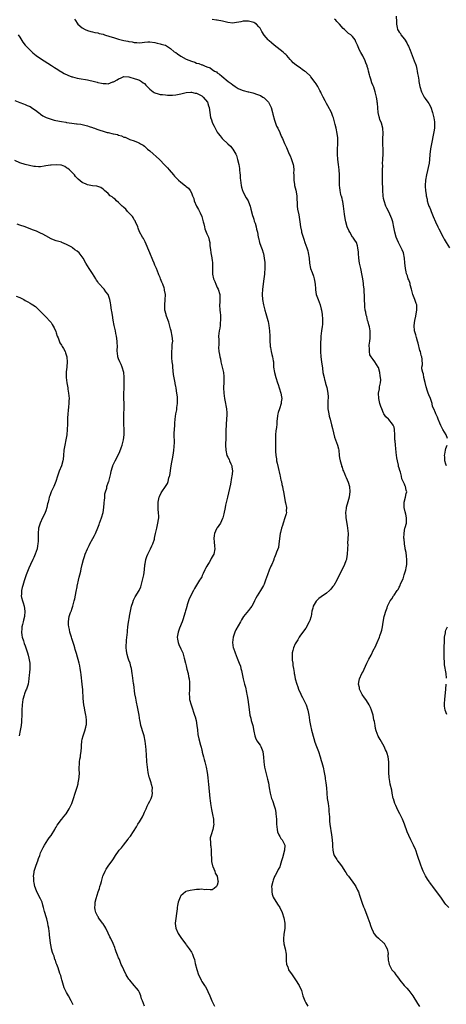
# Model space of a CAD drawing. Units: inches. Extents: x 2574000 to 2577000, y 1521000 to 1524000.
# Drawn here: x 2575017 to 2575181, y 1521630 to 1522009 of the extents above; entities that cross this region are included whole.
import ezdxf

# ---------------------------------------------------------------- set-up
doc = ezdxf.new("R2010")
doc.units = ezdxf.units.IN
doc.header["$MEASUREMENT"] = 0
doc.layers.add('LD25741521_10ft', color=132, linetype='Continuous')

msp = doc.modelspace()

# ---------------------------------------------------------------- linework, layer by layer
at = {"layer": 'LD25741521_10ft'}
for points, elevation in [([(2575038.03, 1522009), (2575038.42, 1522008.42), (2575039, 1522007.4), (2575039.29, 1522007), (2575041, 1522005.65), (2575042.17, 1522005), (2575043, 1522004.68), (2575044.28, 1522004.28), (2575045, 1522004.16), (2575045.87, 1522003.87), (2575047, 1522003.72), (2575047.52, 1522003.52), (2575049, 1522003.19), (2575049.53, 1522003), (2575051.64, 1522002.36), (2575053, 1522001.9), (2575055, 1522001.29), (2575057, 1522000.83), (2575058.56, 1522000.56), (2575059, 1522000.44), (2575060.26, 1522000.26), (2575061, 1522000.05), (2575062.02, 1522000.02), (2575063, 1521999.89), (2575064.01, 1522000.01), (2575065, 1522000.09), (2575066.21, 1522000.21), (2575067, 1522000.25), (2575069, 1522000.01), (2575069.78, 1521999.78), (2575071, 1521999.53), (2575071.39, 1521999.39), (2575072.89, 1521999), (2575073, 1521998.96), (2575075, 1521997.73), (2575076.45, 1521996.45), (2575077, 1521996.1), (2575077.64, 1521995.64), (2575079, 1521994.69), (2575081, 1521993.61), (2575083, 1521992.82), (2575084.37, 1521992.37), (2575085, 1521992.11), (2575085.88, 1521991.88), (2575087, 1521991.4), (2575087.35, 1521991.35), (2575088.11, 1521991), (2575089, 1521990.64), (2575090.22, 1521990.22), (2575091, 1521989.64), (2575091.94, 1521989), (2575092.66, 1521988.66), (2575093, 1521988.32), (2575093.83, 1521987.83), (2575094.67, 1521987), (2575097.18, 1521985), (2575098.28, 1521984.28), (2575099, 1521983.66), (2575099.86, 1521983), (2575101, 1521982.32), (2575101.86, 1521981.86), (2575103, 1521981.55), (2575104.93, 1521981.07), (2575105.13, 1521981), (2575106.6, 1521980.6), (2575107, 1521980.52), (2575108.12, 1521980.12), (2575109.56, 1521979.56), (2575110.57, 1521979), (2575111, 1521978.7), (2575112.69, 1521977), (2575113.48, 1521975.48), (2575113.66, 1521975), (2575114.24, 1521973), (2575114.35, 1521972.35), (2575115, 1521970.08), (2575115.81, 1521967.81), (2575116.27, 1521967), (2575117, 1521965.39), (2575117.2, 1521965), (2575117.73, 1521963.73), (2575118.02, 1521963), (2575118.86, 1521961.14), (2575119.59, 1521959.59), (2575119.83, 1521959), (2575120.7, 1521957), (2575120.78, 1521956.78), (2575121, 1521956.31), (2575121.39, 1521955.39), (2575121.58, 1521955), (2575122.21, 1521953), (2575122.33, 1521952.33), (2575122.41, 1521951), (2575122.32, 1521949.68), (2575122.39, 1521949), (2575122.47, 1521948.47), (2575122.45, 1521947), (2575122.67, 1521945.33), (2575122.73, 1521945), (2575123.2, 1521943.2), (2575123.59, 1521941), (2575123.64, 1521939.64), (2575123.74, 1521938.26), (2575123.78, 1521937), (2575123.89, 1521935.89), (2575124.33, 1521933.67), (2575124.74, 1521931), (2575125.01, 1521929), (2575125.39, 1521927.39), (2575125.45, 1521927), (2575125.83, 1521925.83), (2575126.04, 1521925), (2575126.3, 1521924.3), (2575126.73, 1521923), (2575127.45, 1521921), (2575127.79, 1521919.79), (2575128, 1521919), (2575128.3, 1521917), (2575128.5, 1521915), (2575128.92, 1521913), (2575129.49, 1521911.49), (2575129.98, 1521909.98), (2575130.33, 1521909), (2575130.39, 1521908.39), (2575130.68, 1521907), (2575130.78, 1521905.22), (2575130.77, 1521905), (2575130.78, 1521904.78), (2575131.04, 1521903.04), (2575131.78, 1521901), (2575132.6, 1521899), (2575133, 1521897.38), (2575133.08, 1521897), (2575133.34, 1521895.34), (2575133.5, 1521893.5), (2575133.51, 1521893), (2575133.44, 1521891.44), (2575133.37, 1521890.63), (2575133.13, 1521889), (2575132.88, 1521887), (2575132.79, 1521885.21), (2575132.74, 1521885), (2575132.71, 1521884.71), (2575132.69, 1521881), (2575132.79, 1521879), (2575133.06, 1521877), (2575133.44, 1521874.56), (2575133.66, 1521873), (2575134.06, 1521871), (2575134.27, 1521870.27), (2575134.59, 1521869), (2575134.69, 1521868.69), (2575135.12, 1521867.12), (2575135.54, 1521865), (2575135.61, 1521863.61), (2575135.62, 1521863), (2575135.58, 1521862.42), (2575135.51, 1521861), (2575135.55, 1521859), (2575135.69, 1521858.31), (2575135.89, 1521857), (2575136.09, 1521856.09), (2575136.42, 1521855), (2575137, 1521852.77), (2575137.33, 1521851.33), (2575138.04, 1521848.04), (2575138.42, 1521847), (2575139.21, 1521845), (2575139.57, 1521843.57), (2575139.74, 1521843), (2575139.94, 1521841), (2575140.05, 1521840.05), (2575140.24, 1521839), (2575140.78, 1521837.22), (2575140.85, 1521836.85), (2575141, 1521836.49), (2575141.35, 1521835.35), (2575141.54, 1521835), (2575141.94, 1521834.06), (2575142.33, 1521833), (2575142.53, 1521832.53), (2575143, 1521831.58), (2575143.3, 1521830.7), (2575143.84, 1521829), (2575144.05, 1521827), (2575143.92, 1521826.08), (2575143.73, 1521825), (2575143.2, 1521823.2), (2575142.6, 1521821), (2575142.56, 1521820.56), (2575142.37, 1521819), (2575142.46, 1521817.54), (2575142.51, 1521817), (2575143, 1521814.01), (2575143.14, 1521813), (2575143.31, 1521811), (2575143.31, 1521810.69), (2575143.28, 1521809), (2575143.14, 1521807.14), (2575143.17, 1521806.83), (2575143.06, 1521805), (2575142.98, 1521803), (2575142.75, 1521801.25), (2575142.67, 1521801), (2575142.44, 1521800.44), (2575141.93, 1521799), (2575140.88, 1521796.88), (2575139.61, 1521794.39), (2575139, 1521793.04), (2575137.83, 1521791), (2575137.49, 1521790.51), (2575137, 1521789.89), (2575136.57, 1521789.43), (2575136.14, 1521789), (2575135, 1521787.98), (2575133, 1521786.6), (2575132.1, 1521785.9), (2575131, 1521784.97), (2575129.94, 1521783), (2575129.73, 1521782.27), (2575129.4, 1521781), (2575129.07, 1521779), (2575129, 1521778.74), (2575128.57, 1521777.43), (2575128.35, 1521777), (2575127, 1521774.55), (2575125, 1521771.84), (2575124.53, 1521771), (2575123.93, 1521770.07), (2575123, 1521768.47), (2575122.36, 1521767), (2575122.02, 1521765.98), (2575121.79, 1521765), (2575121.83, 1521763.83), (2575121.75, 1521763), (2575121.82, 1521762.18), (2575122, 1521761), (2575122.1, 1521760.1), (2575122.26, 1521759), (2575122.52, 1521757.48), (2575122.57, 1521757), (2575122.64, 1521756.64), (2575123.02, 1521755.02), (2575123.56, 1521753), (2575123.96, 1521751.96), (2575124.24, 1521751), (2575125.12, 1521749.12), (2575125.17, 1521749), (2575125.8, 1521747.8), (2575126.19, 1521747), (2575127.13, 1521745), (2575127.79, 1521743), (2575128.21, 1521741), (2575128.3, 1521740.3), (2575128.49, 1521739), (2575128.81, 1521737), (2575129.22, 1521735.22), (2575130.1, 1521732.1), (2575130.57, 1521730.57), (2575131.13, 1521729), (2575131.88, 1521727), (2575132.57, 1521725), (2575133, 1521723.6), (2575133.23, 1521722.77), (2575133.67, 1521721), (2575134.11, 1521719), (2575134.5, 1521717), (2575134.55, 1521716.56), (2575134.81, 1521715), (2575135, 1521713), (2575135.11, 1521711), (2575135.32, 1521709), (2575135.66, 1521707), (2575135.92, 1521705), (2575135.97, 1521703.97), (2575136.12, 1521701.88), (2575136.16, 1521700.16), (2575136.32, 1521699), (2575136.58, 1521697.42), (2575136.67, 1521696.67), (2575136.93, 1521695), (2575137.17, 1521693), (2575137.3, 1521691.3), (2575137.38, 1521690.62), (2575137.47, 1521689), (2575137.71, 1521687.71), (2575137.98, 1521687), (2575139, 1521685.44), (2575139.26, 1521685), (2575140.01, 1521684.01), (2575141, 1521682.67), (2575142.09, 1521681), (2575142.41, 1521680.41), (2575143, 1521679.61), (2575143.42, 1521679), (2575145.8, 1521675.8), (2575146.28, 1521675), (2575147, 1521673.58), (2575147.28, 1521673), (2575147.71, 1521671.71), (2575147.96, 1521671), (2575148.69, 1521668.69), (2575149.24, 1521667.24), (2575149.58, 1521666.42), (2575150.93, 1521663), (2575151.67, 1521661), (2575152.01, 1521660.01), (2575152.39, 1521659), (2575153, 1521657.56), (2575153.29, 1521657), (2575154, 1521656), (2575155, 1521655.12), (2575155.12, 1521655), (2575157, 1521653.39), (2575157.19, 1521653.19), (2575157.33, 1521653), (2575157.91, 1521651.91), (2575158.41, 1521651), (2575158.71, 1521649.29), (2575158.72, 1521649), (2575158.66, 1521648.66), (2575158.71, 1521647), (2575158.73, 1521646.73), (2575159, 1521645.61), (2575159.12, 1521645), (2575159.77, 1521643.77), (2575160.21, 1521643), (2575161, 1521642.07), (2575161.74, 1521641), (2575162.31, 1521640.31), (2575163, 1521639.41), (2575163.28, 1521639), (2575164.95, 1521636.95), (2575165.87, 1521635.87), (2575166.7, 1521635), (2575168.23, 1521633), (2575169.99, 1521629.99), (2575170.85, 1521628.85)], 7990), ([(2575182.1, 1521667), (2575181, 1521668.14), (2575180.62, 1521668.62), (2575179, 1521670.9), (2575178.16, 1521672.16), (2575177.5, 1521673), (2575177, 1521673.68), (2575175.9, 1521675), (2575175.55, 1521675.55), (2575174.72, 1521676.72), (2575174.47, 1521677), (2575173.94, 1521677.94), (2575173.17, 1521679.17), (2575172.27, 1521681), (2575171.75, 1521682.25), (2575171.28, 1521683.28), (2575170.77, 1521684.77), (2575170.58, 1521685.42), (2575170.07, 1521687), (2575169.36, 1521689), (2575169.26, 1521689.26), (2575168.45, 1521691), (2575167.44, 1521693), (2575166.68, 1521694.68), (2575166.12, 1521696.12), (2575165.07, 1521699), (2575164.23, 1521701), (2575163.3, 1521703), (2575162.5, 1521704.5), (2575161.71, 1521706.29), (2575161.37, 1521707), (2575160.75, 1521708.75), (2575160.69, 1521709), (2575160.27, 1521711), (2575160.13, 1521712.13), (2575159.55, 1521714.45), (2575159.44, 1521715.44), (2575159.12, 1521717), (2575159.02, 1521719), (2575159.03, 1521721), (2575158.97, 1521723), (2575158.71, 1521725), (2575158.31, 1521726.31), (2575158.11, 1521727), (2575157.73, 1521727.73), (2575157.18, 1521729), (2575155.62, 1521731.62), (2575154.96, 1521732.96), (2575154.19, 1521735), (2575153.91, 1521735.91), (2575153.7, 1521737), (2575153.48, 1521738.52), (2575153.27, 1521739.27), (2575152.93, 1521741), (2575152.29, 1521743), (2575151.94, 1521743.94), (2575151.4, 1521745), (2575151, 1521745.69), (2575150.1, 1521747), (2575149.67, 1521747.67), (2575148.73, 1521749), (2575147.77, 1521751), (2575147.67, 1521751.67), (2575147.38, 1521753), (2575147.6, 1521754.4), (2575147.72, 1521755), (2575148.66, 1521757), (2575149, 1521757.57), (2575150.57, 1521761), (2575150.69, 1521761.31), (2575151.36, 1521762.64), (2575152.16, 1521764.16), (2575152.58, 1521765), (2575152.7, 1521765.3), (2575153.37, 1521766.63), (2575153.59, 1521767), (2575154.14, 1521768.14), (2575154.52, 1521769), (2575155.38, 1521771), (2575155.56, 1521771.56), (2575156.05, 1521773), (2575156.25, 1521773.75), (2575156.52, 1521775), (2575156.83, 1521776.83), (2575157.26, 1521779), (2575157.37, 1521779.37), (2575157.8, 1521781), (2575158.31, 1521782.31), (2575158.54, 1521783), (2575159, 1521784.05), (2575159.52, 1521785), (2575160.15, 1521785.85), (2575160.76, 1521787), (2575161, 1521787.27), (2575162.16, 1521789), (2575162.57, 1521789.43), (2575163, 1521790.35), (2575163.28, 1521790.72), (2575163.34, 1521791), (2575163.53, 1521791.53), (2575164.48, 1521793.52), (2575164.95, 1521795), (2575165.61, 1521797), (2575165.7, 1521797.7), (2575165.95, 1521799), (2575165.95, 1521801), (2575165.76, 1521802.24), (2575165.63, 1521803.63), (2575165.34, 1521805), (2575165.32, 1521805.32), (2575165.02, 1521807), (2575164.85, 1521808.85), (2575164.82, 1521809), (2575164.81, 1521809.19), (2575164.85, 1521811), (2575165, 1521812.13), (2575165.19, 1521813), (2575165.32, 1521813.32), (2575165.79, 1521815), (2575165.77, 1521815.77), (2575165.85, 1521817), (2575165.56, 1521818.44), (2575165.28, 1521819.28), (2575164.94, 1521820.94), (2575164.95, 1521823), (2575165.47, 1521825), (2575165.66, 1521826.34), (2575165.88, 1521827), (2575165.69, 1521827.68), (2575165.41, 1521829), (2575165.24, 1521829.24), (2575165, 1521829.91), (2575164.55, 1521831), (2575164, 1521832), (2575163.83, 1521833), (2575163.48, 1521834.52), (2575163.19, 1521835.19), (2575163, 1521836.13), (2575162.79, 1521836.79), (2575162.76, 1521837.24), (2575162.34, 1521839), (2575162.11, 1521840.11), (2575161.89, 1521842.11), (2575161.68, 1521843.68), (2575161.54, 1521845), (2575161.41, 1521846.59), (2575161.36, 1521847), (2575161.35, 1521849), (2575161.25, 1521851), (2575161, 1521851.95), (2575160.68, 1521852.68), (2575160.48, 1521853), (2575159, 1521854.9), (2575158.94, 1521854.94), (2575157.9, 1521855.9), (2575157.12, 1521857), (2575157, 1521857.23), (2575156.26, 1521859), (2575155.92, 1521859.92), (2575155.59, 1521861), (2575155.11, 1521863), (2575155.04, 1521865), (2575155.36, 1521866.64), (2575155.44, 1521867.44), (2575155.78, 1521869), (2575155.87, 1521870.13), (2575155.84, 1521871), (2575155.68, 1521871.68), (2575155.52, 1521873), (2575155, 1521874.86), (2575154.94, 1521875), (2575153.68, 1521877), (2575153, 1521878.01), (2575152.22, 1521879), (2575151.75, 1521879.75), (2575151.51, 1521881), (2575151.51, 1521882.49), (2575151.43, 1521883), (2575151.45, 1521883.45), (2575151.64, 1521885), (2575151.81, 1521886.19), (2575151.86, 1521887), (2575151.81, 1521887.81), (2575151.81, 1521889), (2575151.53, 1521890.47), (2575151.34, 1521891.34), (2575151, 1521892.44), (2575150.85, 1521893), (2575150.52, 1521894.52), (2575150.33, 1521895), (2575150.2, 1521896.2), (2575149.95, 1521897), (2575149.8, 1521898.2), (2575149.64, 1521901.64), (2575149.6, 1521903), (2575149.56, 1521903.56), (2575149.46, 1521905), (2575149.3, 1521906.7), (2575149.26, 1521907.26), (2575149.04, 1521909.04), (2575148.67, 1521911), (2575148.35, 1521912.35), (2575148.17, 1521913), (2575147.71, 1521915), (2575147.42, 1521917), (2575147.28, 1521918.72), (2575147.28, 1521919), (2575147.3, 1521919.3), (2575147.13, 1521921), (2575147, 1521921.68), (2575146.55, 1521923), (2575145.86, 1521923.86), (2575145.11, 1521925), (2575145, 1521925.11), (2575144.01, 1521927), (2575143.65, 1521927.65), (2575142.98, 1521928.98), (2575142.46, 1521931), (2575142.19, 1521932.19), (2575141.91, 1521933.91), (2575141.58, 1521937), (2575141.24, 1521938.76), (2575141.19, 1521939.19), (2575141, 1521939.9), (2575140.79, 1521940.79), (2575140.7, 1521941), (2575140.57, 1521941.43), (2575140.25, 1521943), (2575140.16, 1521944.16), (2575140.05, 1521945), (2575140.04, 1521949), (2575139.93, 1521951), (2575139.68, 1521953), (2575139.39, 1521955), (2575139.24, 1521957), (2575139.24, 1521959), (2575139.35, 1521961), (2575139.34, 1521962.66), (2575139.35, 1521963), (2575139.32, 1521963.32), (2575139.1, 1521965), (2575138.7, 1521967), (2575138.4, 1521968.4), (2575138.25, 1521969), (2575137.66, 1521971), (2575137.49, 1521971.49), (2575136.89, 1521973), (2575135.57, 1521975.57), (2575135, 1521976.55), (2575134.46, 1521977.54), (2575133.71, 1521979), (2575133.49, 1521979.49), (2575133, 1521980.46), (2575132.84, 1521980.84), (2575132.46, 1521981.54), (2575131.71, 1521983), (2575131, 1521984.12), (2575130.65, 1521984.65), (2575129, 1521986.78), (2575128.8, 1521987), (2575127, 1521988.7), (2575126.6, 1521989), (2575125.65, 1521989.65), (2575125, 1521990.12), (2575123.29, 1521991.29), (2575122.22, 1521992.22), (2575121.52, 1521993), (2575121, 1521993.52), (2575119.72, 1521995), (2575119.36, 1521995.36), (2575119, 1521995.69), (2575118.31, 1521996.31), (2575117.23, 1521997.23), (2575114.87, 1521999), (2575113.84, 1521999.84), (2575113, 1522000.6), (2575112.59, 1522001), (2575111, 1522002.79), (2575110.18, 1522004.18), (2575109.77, 1522005), (2575109.46, 1522005.46), (2575109, 1522006.02), (2575108.11, 1522007), (2575107.47, 1522007.47), (2575107, 1522007.68), (2575106.01, 1522008.01), (2575105, 1522008.25), (2575104.23, 1522008.23), (2575103, 1522008.24), (2575101.99, 1522007.99), (2575099.56, 1522007.56), (2575099, 1522007.49), (2575097, 1522007.71), (2575095.98, 1522007.98), (2575095, 1522008.2), (2575093, 1522008.6), (2575092.62, 1522008.62), (2575091, 1522008.81)], 7980), ([(2575181.58, 1521847.58), (2575181.01, 1521849), (2575179.82, 1521851), (2575179, 1521852.6), (2575178.62, 1521853.38), (2575177.97, 1521855), (2575177.71, 1521855.71), (2575177.13, 1521857), (2575177, 1521857.36), (2575176.28, 1521859), (2575175.86, 1521859.86), (2575175.73, 1521861), (2575175.05, 1521862.95), (2575174.34, 1521864.34), (2575174.19, 1521865), (2575173.8, 1521866.2), (2575173.51, 1521867), (2575173.43, 1521867.43), (2575172.96, 1521869.04), (2575172.5, 1521871), (2575172.37, 1521872.37), (2575172.03, 1521873), (2575171.67, 1521874.33), (2575171.77, 1521875), (2575171.92, 1521875.92), (2575171.89, 1521878.11), (2575171.72, 1521879), (2575171.46, 1521879.46), (2575171.13, 1521881), (2575171, 1521881.39), (2575170.27, 1521884.27), (2575170.06, 1521885), (2575169.61, 1521886.39), (2575169.47, 1521887), (2575169.41, 1521887.41), (2575168.94, 1521889), (2575168.73, 1521891), (2575168.96, 1521893), (2575169.4, 1521894.6), (2575169.52, 1521895.52), (2575169.84, 1521897), (2575169.8, 1521898.2), (2575169.72, 1521899), (2575169.53, 1521899.53), (2575169.03, 1521901), (2575168.29, 1521903), (2575168.01, 1521904.01), (2575167.76, 1521905), (2575167.27, 1521906.73), (2575167.17, 1521907.17), (2575166.65, 1521908.65), (2575166.5, 1521909), (2575166.15, 1521910.15), (2575165.84, 1521911), (2575165.71, 1521911.71), (2575165.36, 1521913), (2575165.13, 1521915.13), (2575165.02, 1521917), (2575164.59, 1521919), (2575164.12, 1521920.12), (2575163.77, 1521921), (2575163, 1521922.53), (2575162.75, 1521923), (2575162.22, 1521924.22), (2575161.85, 1521925), (2575161.26, 1521927), (2575160.93, 1521928.93), (2575160.51, 1521931), (2575160.1, 1521932.1), (2575159.82, 1521933), (2575159, 1521934.8), (2575158.23, 1521936.23), (2575157.86, 1521937), (2575157.16, 1521939), (2575157, 1521939.92), (2575156.85, 1521941), (2575156.73, 1521943), (2575156.64, 1521944.64), (2575156.63, 1521945.37), (2575156.58, 1521947), (2575156.54, 1521949.46), (2575156.56, 1521951), (2575156.64, 1521952.64), (2575156.61, 1521953.39), (2575156.75, 1521955), (2575156.87, 1521957.13), (2575156.83, 1521959), (2575156.71, 1521960.71), (2575156.73, 1521961.27), (2575156.71, 1521963), (2575156.83, 1521965), (2575156.75, 1521967), (2575156.13, 1521969), (2575155.59, 1521970.41), (2575155.38, 1521971), (2575155.34, 1521971.34), (2575154.93, 1521973), (2575154.63, 1521976.63), (2575154.57, 1521977), (2575154.48, 1521977.52), (2575154.25, 1521979), (2575154, 1521980), (2575153.77, 1521981), (2575153.19, 1521982.81), (2575153, 1521983.31), (2575152.49, 1521984.49), (2575152.08, 1521985.92), (2575151.71, 1521987), (2575151.54, 1521987.54), (2575151.2, 1521989), (2575151, 1521989.73), (2575150.7, 1521990.7), (2575150.63, 1521991), (2575150.16, 1521992.16), (2575149.87, 1521993), (2575149, 1521994.81), (2575148.18, 1521996.18), (2575147.76, 1521997), (2575147, 1521998.98), (2575146.32, 1522000.32), (2575146, 1522001), (2575145, 1522002.33), (2575144.32, 1522003), (2575143.52, 1522003.52), (2575143, 1522004.01), (2575142.46, 1522004.46), (2575141.92, 1522005), (2575141.43, 1522005.43), (2575139.99, 1522007), (2575139.54, 1522007.54), (2575139, 1522008.08), (2575138.57, 1522008.57), (2575138.14, 1522009)], 7970), ([(2575161.89, 1522010.11), (2575161.98, 1522007.98), (2575161.93, 1522007), (2575162.16, 1522005.84), (2575162.4, 1522005), (2575162.65, 1522004.65), (2575163, 1522004.03), (2575163.44, 1522003.44), (2575163.67, 1522003), (2575165, 1522001.32), (2575165.92, 1521999.92), (2575166.3, 1521999), (2575166.53, 1521998.53), (2575167.16, 1521997), (2575168.01, 1521995), (2575168.81, 1521993), (2575169.37, 1521991.37), (2575169.48, 1521991), (2575169.79, 1521989.79), (2575169.96, 1521989), (2575170.1, 1521988.1), (2575170.29, 1521987), (2575170.52, 1521985.48), (2575170.57, 1521985), (2575170.98, 1521983), (2575171.6, 1521981), (2575172.04, 1521980.04), (2575172.62, 1521979), (2575173, 1521978.42), (2575174.07, 1521977), (2575174.46, 1521976.46), (2575175.15, 1521975.15), (2575175.86, 1521973), (2575176.04, 1521972.04), (2575176.32, 1521971), (2575176.55, 1521969.45), (2575176.6, 1521969), (2575176.58, 1521967), (2575176.35, 1521965.65), (2575176.26, 1521965), (2575175.43, 1521961), (2575175.1, 1521959.1), (2575174.83, 1521956.83), (2575174.66, 1521955), (2575174.47, 1521953.53), (2575173.49, 1521949), (2575173.16, 1521947), (2575172.99, 1521945), (2575173, 1521944.62), (2575173.06, 1521943), (2575173.34, 1521941.34), (2575173.37, 1521941), (2575173.71, 1521939.7), (2575173.82, 1521939), (2575174.19, 1521937.81), (2575174.46, 1521937), (2575174.63, 1521936.63), (2575175, 1521935.74), (2575175.28, 1521935), (2575176.09, 1521933), (2575176.93, 1521931), (2575177.83, 1521929), (2575178.22, 1521928.22), (2575179.91, 1521925), (2575180.25, 1521924.25), (2575181.02, 1521923.02), (2575182.41, 1521921)], 7960), ([(2575016.4, 1522003), (2575017, 1522002.09), (2575018.16, 1522000.16), (2575019.09, 1521999), (2575020.96, 1521997), (2575022.01, 1521996.01), (2575023.32, 1521995), (2575025, 1521993.82), (2575029.14, 1521991.14), (2575030.32, 1521990.32), (2575031, 1521989.93), (2575032.82, 1521988.82), (2575033, 1521988.74), (2575034.11, 1521988.11), (2575035.46, 1521987.46), (2575037, 1521986.8), (2575037.25, 1521986.75), (2575039, 1521986.29), (2575039.81, 1521986.19), (2575043, 1521985.64), (2575045.69, 1521985), (2575046.73, 1521984.73), (2575047, 1521984.64), (2575048.39, 1521984.39), (2575049, 1521984.2), (2575050.24, 1521984.24), (2575051, 1521984.14), (2575052.82, 1521984.82), (2575053, 1521984.86), (2575053.25, 1521985), (2575054.41, 1521985.59), (2575055, 1521986.04), (2575055.73, 1521986.27), (2575057, 1521986.95), (2575059, 1521986.79), (2575059.28, 1521986.72), (2575061, 1521986.11), (2575062.23, 1521985.77), (2575063, 1521985.48), (2575063.84, 1521985), (2575064.5, 1521984.5), (2575065, 1521984.21), (2575065.53, 1521983.53), (2575067, 1521982.05), (2575068.29, 1521981), (2575068.72, 1521980.72), (2575069, 1521980.62), (2575070.22, 1521980.22), (2575071, 1521980.03), (2575071.92, 1521979.92), (2575073, 1521979.82), (2575073.77, 1521979.77), (2575075, 1521979.73), (2575075.77, 1521979.77), (2575077, 1521979.84), (2575079, 1521980.22), (2575081, 1521980.69), (2575082.82, 1521980.82), (2575083, 1521980.85), (2575084.53, 1521980.53), (2575085, 1521980.46), (2575087, 1521979.45), (2575087.58, 1521979), (2575089.17, 1521977), (2575089.61, 1521975.61), (2575089.84, 1521975), (2575090.06, 1521973), (2575090.21, 1521972.21), (2575090.42, 1521971), (2575090.59, 1521970.59), (2575091.2, 1521969), (2575091.82, 1521967.82), (2575092.2, 1521967), (2575093, 1521965.42), (2575093.29, 1521965), (2575094.08, 1521964.08), (2575094.9, 1521963), (2575095, 1521962.89), (2575097.02, 1521961), (2575098.06, 1521960.06), (2575098.96, 1521959), (2575100.18, 1521957), (2575100.44, 1521956.44), (2575100.79, 1521955), (2575101.22, 1521953), (2575101.48, 1521951.48), (2575101.59, 1521951), (2575101.68, 1521949.68), (2575101.78, 1521949), (2575101.82, 1521947.82), (2575101.89, 1521947), (2575102.14, 1521945), (2575102.31, 1521944.31), (2575102.71, 1521943), (2575102.79, 1521942.79), (2575103, 1521942.41), (2575104.16, 1521940.16), (2575104.86, 1521939), (2575105, 1521938.66), (2575105.59, 1521937), (2575105.85, 1521935.85), (2575106.56, 1521933.44), (2575106.73, 1521932.73), (2575107, 1521932), (2575107.23, 1521931.23), (2575107.33, 1521931), (2575107.54, 1521930.46), (2575107.98, 1521929), (2575108.13, 1521928.13), (2575108.42, 1521927), (2575108.75, 1521925), (2575108.81, 1521924.81), (2575109.25, 1521923), (2575109.35, 1521922.65), (2575109.97, 1521921), (2575110.3, 1521920.3), (2575110.63, 1521919), (2575110.73, 1521918.73), (2575111.08, 1521917), (2575111.28, 1521915.28), (2575111.32, 1521914.68), (2575111.33, 1521913), (2575111.2, 1521911.2), (2575111.18, 1521910.82), (2575110.95, 1521909), (2575110.32, 1521905), (2575110.22, 1521903), (2575110.42, 1521901), (2575110.78, 1521899), (2575111.25, 1521897), (2575111.66, 1521895.66), (2575112.45, 1521893), (2575112.53, 1521892.53), (2575112.84, 1521891), (2575113.05, 1521889), (2575113.17, 1521887), (2575113.23, 1521885), (2575113.3, 1521883.3), (2575113.33, 1521883), (2575113.44, 1521882.56), (2575113.69, 1521881), (2575113.93, 1521879.93), (2575114.24, 1521879), (2575114.5, 1521877.5), (2575114.57, 1521877), (2575114.67, 1521875), (2575114.94, 1521873), (2575115.53, 1521871), (2575116.18, 1521869), (2575116.35, 1521868.35), (2575116.82, 1521867), (2575117.42, 1521865), (2575117.64, 1521863.64), (2575117.78, 1521863), (2575117.61, 1521861.61), (2575117.61, 1521861), (2575116.9, 1521859), (2575116.44, 1521857.56), (2575116.28, 1521857), (2575116.22, 1521856.22), (2575115.92, 1521854.08), (2575115.89, 1521853), (2575115.78, 1521851.78), (2575115.53, 1521850.47), (2575115.44, 1521849), (2575115.44, 1521847.44), (2575115.37, 1521846.63), (2575115.39, 1521845), (2575115.38, 1521843.38), (2575115.36, 1521843), (2575115.36, 1521842.64), (2575115.47, 1521841), (2575115.73, 1521839.73), (2575115.81, 1521839), (2575115.99, 1521838.01), (2575116.4, 1521836.4), (2575117, 1521833.5), (2575117.14, 1521833), (2575117.48, 1521831.48), (2575117.65, 1521831), (2575117.85, 1521829.85), (2575118.08, 1521829), (2575118.2, 1521828.2), (2575118.43, 1521827), (2575118.8, 1521824.8), (2575119.15, 1521823.15), (2575119.26, 1521822.74), (2575119.58, 1521821), (2575119.55, 1521819.55), (2575119.58, 1521819), (2575119.48, 1521818.52), (2575119.03, 1521817), (2575118.28, 1521815), (2575118.02, 1521814.02), (2575117.68, 1521813), (2575117.3, 1521811.3), (2575117.22, 1521811), (2575116.95, 1521809.05), (2575116.93, 1521808.93), (2575116.73, 1521807), (2575116.49, 1521805.51), (2575115.81, 1521803.81), (2575115.53, 1521803), (2575115, 1521801.76), (2575114.78, 1521801.22), (2575114.73, 1521801), (2575114.59, 1521800.59), (2575113.97, 1521799), (2575113.65, 1521798.35), (2575113, 1521796.87), (2575112.28, 1521795), (2575111.97, 1521794.03), (2575111.55, 1521793), (2575111, 1521791.52), (2575110.75, 1521791), (2575110.34, 1521790.34), (2575109.58, 1521789), (2575108.34, 1521787), (2575107.87, 1521786.13), (2575107.34, 1521785), (2575107, 1521784.36), (2575106.25, 1521783), (2575105.71, 1521782.29), (2575105, 1521781.38), (2575103.04, 1521779), (2575102.24, 1521777.76), (2575101.86, 1521777), (2575100.18, 1521773.82), (2575099.79, 1521773), (2575099.04, 1521771), (2575098.82, 1521769), (2575099.13, 1521767), (2575099.19, 1521766.81), (2575099.8, 1521765), (2575100.59, 1521763), (2575101.43, 1521761), (2575101.86, 1521759.86), (2575102.1, 1521759), (2575102.28, 1521758.28), (2575102.94, 1521755), (2575103.5, 1521753), (2575103.85, 1521751.85), (2575104.24, 1521749.76), (2575104.39, 1521749), (2575104.45, 1521748.45), (2575104.71, 1521747), (2575105.2, 1521743.2), (2575105.55, 1521741), (2575105.86, 1521739.86), (2575106.06, 1521739), (2575106.64, 1521737), (2575107.11, 1521734.89), (2575107.48, 1521733), (2575107.87, 1521731.87), (2575108.36, 1521731), (2575109, 1521730.14), (2575109.44, 1521729.44), (2575109.71, 1521729), (2575110.53, 1521727), (2575110.79, 1521724.79), (2575110.89, 1521723), (2575111.19, 1521721), (2575111.5, 1521719.5), (2575112.35, 1521716.35), (2575112.67, 1521715), (2575113, 1521713.01), (2575113.36, 1521711), (2575113.88, 1521709), (2575114.21, 1521708.21), (2575115, 1521705.74), (2575115.22, 1521705), (2575115.52, 1521703.52), (2575115.57, 1521703), (2575115.72, 1521701), (2575115.74, 1521699.74), (2575115.8, 1521699), (2575115.95, 1521698.05), (2575115.99, 1521697), (2575116.12, 1521696.12), (2575116.63, 1521695), (2575117, 1521694.27), (2575117.49, 1521693.48), (2575117.99, 1521693), (2575118.3, 1521692.3), (2575118.98, 1521691), (2575118.91, 1521689), (2575118.13, 1521686.13), (2575117.75, 1521685), (2575117.2, 1521683.2), (2575117, 1521682.67), (2575116.44, 1521681.56), (2575116.2, 1521681), (2575115.24, 1521679.24), (2575115.06, 1521678.94), (2575114.46, 1521677.54), (2575114.32, 1521677), (2575113.91, 1521675), (2575113.99, 1521674.01), (2575113.92, 1521673), (2575114.07, 1521672.07), (2575114.54, 1521671), (2575116.2, 1521668.2), (2575117.01, 1521667), (2575117.96, 1521665), (2575118.63, 1521663), (2575118.95, 1521661), (2575118.93, 1521659), (2575118.6, 1521656.6), (2575118.41, 1521655), (2575118.44, 1521654.44), (2575118.58, 1521653), (2575119.11, 1521651.11), (2575119.47, 1521649), (2575119.49, 1521647.49), (2575119.47, 1521647), (2575119.5, 1521646.5), (2575119.65, 1521645), (2575120.07, 1521644.07), (2575120.45, 1521643), (2575121.76, 1521641), (2575122.27, 1521640.27), (2575123.14, 1521639.14), (2575124.49, 1521637), (2575125.34, 1521635), (2575125.91, 1521633), (2575126.62, 1521631), (2575127, 1521630.28), (2575127.77, 1521629)], 8000), ([(2575015, 1521977.61), (2575017, 1521976.89), (2575018.35, 1521976.35), (2575019, 1521976.16), (2575019.79, 1521975.79), (2575021, 1521975.3), (2575021.53, 1521975), (2575022.38, 1521974.38), (2575023, 1521973.96), (2575024.21, 1521973), (2575024.64, 1521972.64), (2575025, 1521972.41), (2575025.82, 1521971.82), (2575027.16, 1521971.16), (2575029, 1521970.52), (2575030.15, 1521970.15), (2575032.26, 1521969.74), (2575033, 1521969.55), (2575034.72, 1521969.28), (2575035, 1521969.22), (2575037, 1521968.95), (2575038.75, 1521968.75), (2575039, 1521968.7), (2575040.5, 1521968.5), (2575043, 1521967.88), (2575043.63, 1521967.63), (2575045, 1521967.26), (2575045.18, 1521967.18), (2575045.7, 1521967), (2575046.6, 1521966.6), (2575047, 1521966.5), (2575047.72, 1521966.28), (2575049, 1521965.84), (2575050.61, 1521965.39), (2575051, 1521965.31), (2575052.88, 1521964.88), (2575053, 1521964.83), (2575054.53, 1521964.53), (2575055, 1521964.31), (2575056.09, 1521964.09), (2575057, 1521963.61), (2575057.52, 1521963.52), (2575058.5, 1521963), (2575059.36, 1521962.64), (2575061, 1521962.13), (2575062.54, 1521961.46), (2575063, 1521961.31), (2575063.4, 1521961), (2575064.43, 1521960.43), (2575065, 1521960.05), (2575065.53, 1521959.53), (2575066.13, 1521959), (2575067, 1521958.29), (2575070.68, 1521955), (2575072.84, 1521952.84), (2575073.8, 1521951.8), (2575074.41, 1521951), (2575076.08, 1521949), (2575076.52, 1521948.52), (2575077, 1521947.97), (2575077.57, 1521947.57), (2575078.09, 1521947), (2575079, 1521946.19), (2575080.79, 1521944.78), (2575081, 1521944.54), (2575081.9, 1521943.9), (2575082.54, 1521943), (2575083, 1521942.14), (2575083.49, 1521941), (2575083.9, 1521939.9), (2575084.1, 1521939), (2575084.98, 1521937.01), (2575085.71, 1521935.71), (2575086.08, 1521935), (2575086.36, 1521934.36), (2575087.02, 1521933), (2575087.46, 1521931.46), (2575087.61, 1521931), (2575087.83, 1521930.17), (2575088.04, 1521929), (2575088.23, 1521928.23), (2575088.69, 1521927), (2575089, 1521926.32), (2575089.55, 1521925), (2575089.91, 1521923.91), (2575090.11, 1521923), (2575090.17, 1521921.83), (2575090.28, 1521921), (2575090.33, 1521920.33), (2575090.48, 1521919), (2575090.87, 1521917.13), (2575090.89, 1521916.89), (2575091, 1521916.22), (2575091.15, 1521915.15), (2575091.2, 1521915), (2575091.15, 1521913), (2575091.15, 1521911.15), (2575091.14, 1521911), (2575091.15, 1521910.85), (2575091.55, 1521909), (2575092.03, 1521908.03), (2575092.38, 1521907), (2575093, 1521905.63), (2575093.31, 1521905), (2575093.94, 1521903), (2575093.97, 1521901.97), (2575094.02, 1521901), (2575093.94, 1521899.94), (2575093.89, 1521899), (2575093.95, 1521897), (2575094.04, 1521896.04), (2575094.17, 1521895), (2575094.18, 1521894.18), (2575094.28, 1521893), (2575094.15, 1521892.15), (2575094.08, 1521891), (2575093.93, 1521890.07), (2575093.67, 1521889), (2575093.48, 1521887), (2575093.56, 1521885.56), (2575093.53, 1521885), (2575093.58, 1521883.58), (2575093.42, 1521882.58), (2575093.55, 1521881), (2575093.87, 1521879.87), (2575093.9, 1521879), (2575094.19, 1521878.19), (2575094.4, 1521877), (2575094.53, 1521876.54), (2575094.9, 1521875), (2575095.33, 1521873), (2575095.47, 1521871.47), (2575095.53, 1521871), (2575095.54, 1521870.46), (2575095.47, 1521869), (2575095.35, 1521867.35), (2575095.34, 1521867), (2575095.44, 1521865), (2575095.77, 1521863), (2575096.17, 1521861), (2575096.27, 1521860.27), (2575096.5, 1521859), (2575096.64, 1521857.36), (2575096.66, 1521857), (2575096.63, 1521856.63), (2575096.59, 1521855), (2575096.36, 1521853), (2575096.36, 1521852.36), (2575096.24, 1521851), (2575096.23, 1521849.77), (2575096.26, 1521849), (2575096.27, 1521848.27), (2575096.25, 1521847), (2575096.18, 1521845.82), (2575096.16, 1521845), (2575096.21, 1521843), (2575096.72, 1521841), (2575097, 1521840.41), (2575097.51, 1521839.51), (2575097.73, 1521839), (2575098.18, 1521837.82), (2575098.54, 1521837), (2575098.61, 1521836.61), (2575098.78, 1521835), (2575098.6, 1521833), (2575098.51, 1521832.51), (2575098.08, 1521829.92), (2575096.85, 1521825), (2575096.16, 1521821.84), (2575096, 1521821), (2575095.48, 1521818.52), (2575095.08, 1521817), (2575095, 1521816.78), (2575094.16, 1521815), (2575093, 1521813.2), (2575092.85, 1521813), (2575092.74, 1521812.74), (2575091.89, 1521811), (2575091.76, 1521810.24), (2575091.67, 1521809), (2575091.79, 1521807.79), (2575091.9, 1521806.1), (2575091.98, 1521805), (2575091.62, 1521803), (2575091.4, 1521802.6), (2575090.67, 1521801.33), (2575090.52, 1521801), (2575089.8, 1521799.8), (2575089.3, 1521799), (2575089, 1521798.39), (2575088.47, 1521797.53), (2575088.2, 1521797), (2575087.52, 1521795.52), (2575087.21, 1521794.79), (2575087, 1521794.34), (2575086.47, 1521793.53), (2575086.17, 1521793), (2575085.01, 1521791.01), (2575084.2, 1521789.8), (2575083.83, 1521789), (2575082.22, 1521785.78), (2575081.95, 1521785), (2575081.45, 1521783.45), (2575081.2, 1521782.8), (2575081, 1521782), (2575080.77, 1521781.23), (2575080.63, 1521780.63), (2575080.14, 1521779), (2575079.84, 1521778.16), (2575079.46, 1521777), (2575078.46, 1521774.46), (2575077.95, 1521773), (2575077.71, 1521771.71), (2575077.6, 1521771), (2575077.72, 1521770.28), (2575077.91, 1521769), (2575078.24, 1521768.24), (2575079, 1521766.6), (2575079.68, 1521765), (2575079.99, 1521763.99), (2575080.27, 1521763), (2575080.74, 1521761), (2575081, 1521760.01), (2575081.31, 1521758.69), (2575081.73, 1521757), (2575081.93, 1521755.93), (2575082.13, 1521755), (2575082.3, 1521753.7), (2575082.34, 1521753), (2575082.28, 1521752.28), (2575082.28, 1521751), (2575082.15, 1521749), (2575082.25, 1521748.25), (2575082.33, 1521747), (2575082.87, 1521745), (2575083.45, 1521743.45), (2575083.86, 1521742.14), (2575084.27, 1521741), (2575084.44, 1521740.44), (2575084.81, 1521739), (2575085.14, 1521737), (2575085.31, 1521735.31), (2575085.54, 1521733.54), (2575085.87, 1521731.87), (2575086.55, 1521729.45), (2575086.74, 1521728.74), (2575087, 1521727.56), (2575087.13, 1521727.13), (2575087.17, 1521726.83), (2575087.62, 1521725), (2575087.94, 1521723.94), (2575088.15, 1521723), (2575088.68, 1521721), (2575089.06, 1521719), (2575089.3, 1521717), (2575089.46, 1521715.46), (2575089.58, 1521714.42), (2575090.1, 1521709), (2575090.21, 1521708.21), (2575090.35, 1521707), (2575090.73, 1521704.73), (2575091.17, 1521702.83), (2575091.52, 1521701), (2575091.54, 1521699.54), (2575091.6, 1521699), (2575091.53, 1521698.47), (2575091.23, 1521697), (2575090.58, 1521695), (2575090.25, 1521693.75), (2575090.22, 1521693), (2575090.42, 1521692.42), (2575090.39, 1521691), (2575090.55, 1521690.55), (2575090.65, 1521689), (2575090.69, 1521688.69), (2575090.74, 1521684.74), (2575091.12, 1521683), (2575091.24, 1521682.76), (2575092.01, 1521681), (2575092.22, 1521680.22), (2575092.97, 1521679), (2575093.22, 1521677.22), (2575093.3, 1521677), (2575093, 1521675.55), (2575092.67, 1521675), (2575091.75, 1521674.25), (2575091, 1521673.81), (2575090.29, 1521673.71), (2575089, 1521673.85), (2575088.22, 1521673.78), (2575087, 1521674.04), (2575086.14, 1521673.86), (2575085, 1521673.88), (2575084.26, 1521673.74), (2575082.49, 1521673.51), (2575080.9, 1521673.1), (2575080.73, 1521673), (2575079, 1521671.44), (2575078.72, 1521671), (2575077.98, 1521669), (2575077.68, 1521667.68), (2575077.56, 1521667), (2575077.57, 1521666.43), (2575076.71, 1521661), (2575076.77, 1521660.77), (2575076.98, 1521659), (2575077.95, 1521657), (2575079.26, 1521655), (2575080.84, 1521652.84), (2575081, 1521652.63), (2575082.17, 1521651), (2575083, 1521649.74), (2575083.43, 1521649), (2575083.84, 1521647.84), (2575084.18, 1521647), (2575084.53, 1521645.47), (2575085.05, 1521643.05), (2575085.79, 1521641), (2575086.21, 1521640.21), (2575086.74, 1521639), (2575087, 1521638.52), (2575088.01, 1521637), (2575088.39, 1521636.39), (2575089.23, 1521635), (2575089.37, 1521634.63), (2575090.07, 1521633), (2575090.34, 1521632.34), (2575090.83, 1521631), (2575091.96, 1521629)], 8010), ([(2575064.98, 1521628.97), (2575064.16, 1521631), (2575063.8, 1521631.8), (2575063.52, 1521633), (2575063, 1521634.24), (2575062.64, 1521635), (2575061.89, 1521635.89), (2575061.03, 1521637), (2575059.26, 1521639), (2575059, 1521639.4), (2575058.34, 1521640.34), (2575057.97, 1521641), (2575056.96, 1521643), (2575056.33, 1521644.33), (2575056.05, 1521645), (2575055.45, 1521646.55), (2575055.18, 1521647.18), (2575055, 1521647.64), (2575054.56, 1521648.56), (2575054.12, 1521649.88), (2575053.69, 1521651), (2575053.52, 1521651.52), (2575052.92, 1521653.08), (2575052, 1521655), (2575051.65, 1521655.65), (2575051, 1521657.03), (2575050.11, 1521659), (2575049.71, 1521659.71), (2575049, 1521660.68), (2575048.8, 1521661), (2575048.16, 1521661.84), (2575047.31, 1521663), (2575047.22, 1521663.22), (2575047, 1521663.56), (2575046.53, 1521664.53), (2575046.26, 1521665), (2575045.93, 1521666.07), (2575045.81, 1521667), (2575046.01, 1521668.01), (2575045.95, 1521669), (2575046.4, 1521670.4), (2575047.2, 1521673), (2575047.7, 1521674.3), (2575047.83, 1521675), (2575048.11, 1521676.11), (2575048.4, 1521677), (2575048.92, 1521679), (2575049, 1521679.23), (2575049.78, 1521681), (2575050.24, 1521681.76), (2575051, 1521682.93), (2575052.73, 1521685.27), (2575053, 1521685.71), (2575053.87, 1521687), (2575055, 1521688.63), (2575055.26, 1521689), (2575056.09, 1521689.91), (2575056.88, 1521691), (2575058.69, 1521693.31), (2575059, 1521693.77), (2575059.53, 1521694.47), (2575061.92, 1521698.08), (2575062.45, 1521699), (2575063, 1521699.9), (2575064.15, 1521701.85), (2575064.71, 1521703), (2575065, 1521703.64), (2575065.66, 1521705), (2575066.04, 1521705.96), (2575066.56, 1521707), (2575067, 1521707.97), (2575067.52, 1521709), (2575067.92, 1521710.08), (2575068.08, 1521711), (2575067.94, 1521711.94), (2575067.99, 1521713), (2575067.71, 1521714.29), (2575067.5, 1521715), (2575066.88, 1521716.88), (2575066.81, 1521717.19), (2575066.35, 1521719), (2575066.08, 1521721), (2575065.97, 1521722.03), (2575065.91, 1521723), (2575065.9, 1521723.9), (2575065.78, 1521725), (2575065.68, 1521726.32), (2575065.67, 1521727), (2575065.63, 1521727.63), (2575065.52, 1521729), (2575065.25, 1521731), (2575064.82, 1521733), (2575064.22, 1521735), (2575063.9, 1521735.9), (2575063.61, 1521737), (2575063.27, 1521738.73), (2575063.2, 1521739), (2575062.93, 1521741), (2575062.59, 1521743), (2575062.29, 1521744.29), (2575061.95, 1521746.05), (2575061.59, 1521747.59), (2575061.29, 1521749.29), (2575060.8, 1521752.8), (2575060.77, 1521753.24), (2575060.33, 1521756.33), (2575060.28, 1521757), (2575059.96, 1521759), (2575059.77, 1521759.77), (2575059.41, 1521761), (2575059, 1521762.19), (2575058.7, 1521763), (2575058.32, 1521764.32), (2575058.16, 1521765), (2575058.1, 1521765.9), (2575057.95, 1521767), (2575057.95, 1521767.95), (2575057.99, 1521769), (2575058.07, 1521769.93), (2575058.4, 1521773), (2575058.47, 1521773.53), (2575058.61, 1521775), (2575058.84, 1521776.84), (2575059.16, 1521778.84), (2575059.2, 1521779.2), (2575059.52, 1521781), (2575059.95, 1521783), (2575060.44, 1521784.44), (2575060.7, 1521785.3), (2575061.39, 1521786.61), (2575062.86, 1521789), (2575063, 1521789.27), (2575063.53, 1521790.47), (2575063.7, 1521791), (2575063.94, 1521791.94), (2575064.26, 1521793), (2575064.69, 1521795), (2575064.99, 1521796.99), (2575065.16, 1521798.84), (2575065.26, 1521799.26), (2575065.53, 1521801), (2575065.88, 1521802.12), (2575066.28, 1521803), (2575067.3, 1521805), (2575067.75, 1521806.26), (2575068.16, 1521807), (2575068.77, 1521808.77), (2575068.84, 1521809.16), (2575069, 1521809.75), (2575069.24, 1521811), (2575069.66, 1521813), (2575070.15, 1521815), (2575070.31, 1521816.31), (2575070.43, 1521817), (2575070.44, 1521817.56), (2575070.35, 1521819), (2575070.21, 1521820.21), (2575070.17, 1521822.17), (2575070.21, 1521823), (2575070.63, 1521825), (2575070.73, 1521825.27), (2575071.41, 1521826.59), (2575071.66, 1521827), (2575073.05, 1521829), (2575073.76, 1521830.24), (2575074.03, 1521831), (2575074.38, 1521832.38), (2575074.58, 1521833), (2575074.66, 1521833.34), (2575075.26, 1521837), (2575075.54, 1521838.46), (2575075.74, 1521839.74), (2575076.15, 1521841.85), (2575076.28, 1521843), (2575076.36, 1521844.36), (2575076.44, 1521845), (2575076.46, 1521845.54), (2575076.42, 1521849.58), (2575076.48, 1521851), (2575076.61, 1521852.61), (2575076.59, 1521853.41), (2575076.77, 1521855), (2575077.07, 1521857), (2575077.38, 1521858.62), (2575077.43, 1521859.43), (2575077.64, 1521861), (2575077.67, 1521863), (2575077.63, 1521863.63), (2575077.46, 1521865), (2575077.11, 1521866.89), (2575077.1, 1521867.09), (2575077, 1521867.53), (2575076.77, 1521868.77), (2575076.71, 1521869), (2575076.18, 1521872.18), (2575075.87, 1521875), (2575075.83, 1521875.83), (2575075.64, 1521877), (2575075.44, 1521878.56), (2575075.44, 1521881), (2575075.62, 1521882.38), (2575075.68, 1521883.68), (2575075.81, 1521885), (2575075.67, 1521887), (2575075.22, 1521889), (2575075, 1521889.78), (2575074.27, 1521892.27), (2575073.41, 1521894.59), (2575073.29, 1521895), (2575073.25, 1521895.25), (2575072.82, 1521897), (2575072.81, 1521897.19), (2575072.8, 1521899), (2575072.97, 1521900.97), (2575072.99, 1521903), (2575072.69, 1521904.69), (2575072.65, 1521905), (2575072.51, 1521905.49), (2575071.98, 1521907), (2575071.67, 1521907.67), (2575071.19, 1521909), (2575071, 1521909.48), (2575070.52, 1521910.52), (2575070.35, 1521911), (2575069.93, 1521911.93), (2575069.54, 1521913), (2575069, 1521914.33), (2575068.71, 1521915), (2575068.17, 1521916.17), (2575067, 1521918.98), (2575065.2, 1521923.2), (2575064.55, 1521924.55), (2575064.26, 1521925), (2575063.09, 1521927.09), (2575062.47, 1521928.47), (2575062.34, 1521929), (2575061.51, 1521931), (2575061.33, 1521931.33), (2575061, 1521931.78), (2575060.59, 1521932.59), (2575060.3, 1521933), (2575058.48, 1521935), (2575057.8, 1521935.8), (2575057, 1521936.46), (2575056.74, 1521936.74), (2575056.43, 1521937), (2575055, 1521938.36), (2575054.24, 1521939), (2575053.63, 1521939.63), (2575053, 1521940.09), (2575052.53, 1521940.53), (2575051.78, 1521941), (2575051, 1521941.82), (2575049.54, 1521943), (2575049.31, 1521943.31), (2575049, 1521943.6), (2575048.2, 1521944.2), (2575047, 1521944.53), (2575046.65, 1521944.65), (2575045, 1521944.83), (2575043, 1521945.23), (2575042.55, 1521945.45), (2575041, 1521946.12), (2575039.43, 1521947.43), (2575038.46, 1521948.46), (2575038.08, 1521949), (2575036.1, 1521951), (2575035.48, 1521951.48), (2575035, 1521951.81), (2575034.25, 1521952.25), (2575033, 1521952.72), (2575032.78, 1521952.78), (2575031, 1521952.94), (2575029, 1521952.78), (2575028.73, 1521952.73), (2575027, 1521952.46), (2575026.33, 1521952.33), (2575025, 1521952.18), (2575024.16, 1521952.16), (2575023, 1521952.23), (2575022.32, 1521952.32), (2575020.68, 1521952.68), (2575019, 1521953.09), (2575017, 1521953.71), (2575015, 1521954.52)], 8020), ([(2575037.55, 1521629.55), (2575036.7, 1521631), (2575035.67, 1521633), (2575035, 1521634.23), (2575034.6, 1521635), (2575034.09, 1521636.09), (2575033.79, 1521637), (2575033.26, 1521638.74), (2575033.16, 1521639.16), (2575033, 1521639.63), (2575032.74, 1521640.74), (2575032.39, 1521641.61), (2575031.75, 1521643.75), (2575031.2, 1521645), (2575031, 1521645.56), (2575030.66, 1521646.66), (2575030.49, 1521647), (2575030.17, 1521648.17), (2575029.78, 1521649), (2575029.62, 1521649.62), (2575029.17, 1521651), (2575029, 1521651.97), (2575028.81, 1521653.2), (2575028.44, 1521656.44), (2575028.35, 1521657), (2575028.29, 1521657.71), (2575028.11, 1521659), (2575027.92, 1521659.92), (2575027.77, 1521661), (2575027.33, 1521662.67), (2575027, 1521663.78), (2575026.7, 1521664.7), (2575026.53, 1521665.47), (2575026.13, 1521667), (2575025.88, 1521667.88), (2575025.54, 1521669), (2575025, 1521670.29), (2575023.59, 1521673), (2575023, 1521674.45), (2575022.8, 1521675), (2575022.5, 1521676.5), (2575022.37, 1521677), (2575022.34, 1521678.34), (2575022.2, 1521679), (2575022.46, 1521680.45), (2575022.47, 1521681), (2575022.6, 1521681.4), (2575023, 1521682.54), (2575023.22, 1521683.22), (2575023.88, 1521685), (2575024.2, 1521685.8), (2575024.63, 1521687), (2575025, 1521687.98), (2575025.43, 1521689), (2575025.93, 1521690.07), (2575026.48, 1521691), (2575027.79, 1521693), (2575028.27, 1521693.73), (2575029, 1521694.69), (2575030.42, 1521697), (2575030.63, 1521697.37), (2575031, 1521697.94), (2575031.39, 1521698.61), (2575033, 1521700.8), (2575033.18, 1521701), (2575033.98, 1521702.02), (2575034.79, 1521703), (2575036.02, 1521705), (2575037, 1521707.07), (2575037.64, 1521709), (2575038.25, 1521711), (2575039, 1521713.28), (2575039.4, 1521714.6), (2575039.49, 1521715), (2575039.59, 1521715.59), (2575039.87, 1521717), (2575039.89, 1521719), (2575039.82, 1521719.82), (2575039.77, 1521721), (2575039.91, 1521722.09), (2575039.93, 1521723), (2575040.1, 1521724.1), (2575040.29, 1521725), (2575040.36, 1521725.64), (2575040.57, 1521727), (2575040.68, 1521728.68), (2575040.67, 1521729.33), (2575040.82, 1521731), (2575041, 1521731.81), (2575041.31, 1521733), (2575041.78, 1521734.22), (2575042.03, 1521735), (2575042.37, 1521736.37), (2575042.56, 1521737), (2575042.6, 1521737.4), (2575042.69, 1521739), (2575042.5, 1521740.5), (2575042.45, 1521741), (2575042.31, 1521741.69), (2575042, 1521743), (2575041.83, 1521743.83), (2575041.64, 1521745), (2575041.41, 1521747.41), (2575041.23, 1521750.77), (2575041.04, 1521753), (2575040.61, 1521756.61), (2575040.43, 1521757.57), (2575040.23, 1521759), (2575040.03, 1521760.03), (2575039.78, 1521761), (2575038.74, 1521764.74), (2575038.31, 1521766.31), (2575038.15, 1521767), (2575037.89, 1521767.89), (2575037, 1521770.55), (2575036.84, 1521771), (2575036.24, 1521773), (2575036.05, 1521773.95), (2575035.81, 1521775), (2575035.74, 1521775.74), (2575035.68, 1521777), (2575035.9, 1521778.1), (2575036.02, 1521779), (2575036.53, 1521780.53), (2575036.72, 1521781), (2575036.81, 1521781.19), (2575037, 1521781.81), (2575037.41, 1521783), (2575037.5, 1521783.5), (2575037.93, 1521785), (2575038.14, 1521785.86), (2575038.69, 1521788.69), (2575039, 1521790.45), (2575039.1, 1521790.9), (2575039.2, 1521791.2), (2575039.61, 1521793), (2575039.85, 1521794.15), (2575040.11, 1521795), (2575040.41, 1521796.41), (2575040.64, 1521797.36), (2575040.93, 1521799), (2575041.43, 1521801), (2575041.87, 1521802.13), (2575042.15, 1521803), (2575043, 1521805.12), (2575043.62, 1521806.38), (2575043.88, 1521807), (2575045.04, 1521809), (2575045.77, 1521810.23), (2575046.08, 1521811), (2575047, 1521813.1), (2575047.52, 1521814.48), (2575047.7, 1521815), (2575048.43, 1521817), (2575049.03, 1521819), (2575049.31, 1521821), (2575049.4, 1521822.6), (2575049.44, 1521823), (2575049.53, 1521823.53), (2575049.64, 1521825), (2575049.76, 1521826.24), (2575049.98, 1521827), (2575050.41, 1521828.41), (2575050.53, 1521829), (2575051.15, 1521830.85), (2575051.21, 1521831), (2575051.97, 1521834.03), (2575052.11, 1521835), (2575052.6, 1521836.6), (2575052.74, 1521837), (2575052.82, 1521837.18), (2575053.71, 1521839), (2575054.87, 1521841.13), (2575055.49, 1521842.51), (2575056, 1521844), (2575056.37, 1521845), (2575056.52, 1521845.48), (2575056.92, 1521847), (2575057.15, 1521849), (2575057.15, 1521851), (2575057.06, 1521853), (2575057.01, 1521855.01), (2575057.04, 1521857), (2575057.1, 1521859.1), (2575057.08, 1521861), (2575057.01, 1521862.99), (2575057.04, 1521865), (2575057.15, 1521866.85), (2575057.13, 1521867.13), (2575057.18, 1521869), (2575057.17, 1521870.83), (2575057.12, 1521871.12), (2575056.97, 1521873), (2575056.41, 1521875), (2575056.02, 1521876.02), (2575055.47, 1521877), (2575055, 1521878.25), (2575054.68, 1521879), (2575054.56, 1521880.56), (2575054.5, 1521881), (2575054.49, 1521881.51), (2575054.53, 1521883), (2575054.47, 1521884.47), (2575054.43, 1521885), (2575054.19, 1521887), (2575053.97, 1521887.97), (2575053.79, 1521889), (2575053.46, 1521890.54), (2575053.34, 1521891), (2575052.96, 1521893.04), (2575052.62, 1521895), (2575052.43, 1521896.43), (2575052.29, 1521897), (2575052.14, 1521897.85), (2575052, 1521899), (2575051.83, 1521899.83), (2575051.65, 1521901), (2575051, 1521903.03), (2575050.05, 1521904.05), (2575049.41, 1521905), (2575047.32, 1521907.32), (2575047, 1521907.85), (2575046.52, 1521908.52), (2575046.27, 1521909), (2575045.01, 1521911.01), (2575044.22, 1521912.22), (2575043.64, 1521913), (2575043, 1521914.08), (2575042.41, 1521915), (2575041.32, 1521917), (2575041, 1521917.47), (2575039.77, 1521919), (2575039, 1521919.66), (2575038.21, 1521920.21), (2575037.24, 1521921), (2575037, 1521921.15), (2575035, 1521922.2), (2575033.17, 1521923), (2575033, 1521923.07), (2575031.47, 1521923.47), (2575031, 1521923.65), (2575029.98, 1521923.97), (2575029, 1521924.41), (2575027, 1521925.54), (2575025.83, 1521926.17), (2575025, 1521926.65), (2575024.22, 1521927), (2575023.35, 1521927.35), (2575023, 1521927.47), (2575021.9, 1521927.9), (2575019, 1521928.99), (2575017, 1521929.7), (2575015.94, 1521930.06)], 8030), ([(2575015.6, 1521902.4), (2575017, 1521901.81), (2575018.51, 1521901), (2575019, 1521900.71), (2575020.13, 1521900.13), (2575021, 1521899.62), (2575021.41, 1521899.41), (2575022.05, 1521899), (2575023, 1521898.31), (2575024.43, 1521897), (2575025.67, 1521895.66), (2575026.32, 1521895), (2575027, 1521894.33), (2575028.61, 1521892.61), (2575029, 1521892.15), (2575029.47, 1521891.47), (2575030.19, 1521890.19), (2575030.79, 1521888.79), (2575031, 1521888.24), (2575031.42, 1521887), (2575031.72, 1521886.28), (2575032.41, 1521884.41), (2575033, 1521883.46), (2575033.16, 1521883.16), (2575033.29, 1521883), (2575033.78, 1521882.22), (2575034.47, 1521881), (2575034.58, 1521880.58), (2575035.14, 1521879), (2575035.13, 1521878.87), (2575035.23, 1521877), (2575035.07, 1521875.07), (2575035.04, 1521874.96), (2575034.84, 1521873.15), (2575034.82, 1521871), (2575035.05, 1521869), (2575035.42, 1521867), (2575035.49, 1521866.51), (2575035.76, 1521865), (2575035.91, 1521863.91), (2575035.94, 1521863), (2575035.9, 1521862.1), (2575035.9, 1521861), (2575035.74, 1521859.74), (2575035.63, 1521858.37), (2575035.44, 1521857), (2575035.33, 1521855.33), (2575035.29, 1521853), (2575035.23, 1521851), (2575035.05, 1521849), (2575034.7, 1521847), (2575034.28, 1521845), (2575033.96, 1521843), (2575033.78, 1521841), (2575033.63, 1521839.63), (2575033.54, 1521839), (2575032.98, 1521837), (2575032.13, 1521835), (2575031.83, 1521834.17), (2575031.43, 1521833), (2575030.82, 1521831), (2575030.02, 1521829), (2575029.05, 1521826.95), (2575028.48, 1521825.52), (2575028.34, 1521825), (2575028.15, 1521824.15), (2575027.83, 1521823), (2575027.67, 1521822.33), (2575027.39, 1521821), (2575027, 1521819.72), (2575026.74, 1521819), (2575026.17, 1521817.83), (2575025.74, 1521817), (2575024.78, 1521815), (2575024.21, 1521813), (2575024.02, 1521811), (2575024, 1521810), (2575024.04, 1521808.03), (2575023.96, 1521807), (2575023.82, 1521806.18), (2575023.65, 1521805), (2575022.95, 1521803), (2575022.33, 1521801.67), (2575021.96, 1521801), (2575021.06, 1521799.06), (2575020.43, 1521797.57), (2575020.17, 1521797), (2575019.73, 1521795.73), (2575019.45, 1521795), (2575019.31, 1521794.69), (2575018.71, 1521792.71), (2575018.1, 1521791), (2575017.85, 1521790.15), (2575017.59, 1521789), (2575017.6, 1521787.6), (2575017.54, 1521787), (2575017.63, 1521786.37), (2575018, 1521785), (2575018.31, 1521784.31), (2575018.62, 1521783), (2575018.93, 1521781), (2575018.76, 1521779), (2575018.45, 1521777.55), (2575018.26, 1521777), (2575017.97, 1521775.97), (2575017.79, 1521775), (2575017.77, 1521774.23), (2575017.64, 1521773), (2575017.8, 1521771.8), (2575017.93, 1521771), (2575018.35, 1521769.65), (2575018.62, 1521768.62), (2575019, 1521767.67), (2575019.29, 1521767), (2575019.45, 1521766.55), (2575019.98, 1521765), (2575020.18, 1521764.18), (2575020.51, 1521763), (2575020.84, 1521761), (2575020.89, 1521759), (2575020.74, 1521757.26), (2575020.61, 1521756.61), (2575020.44, 1521755), (2575020.14, 1521753), (2575019.81, 1521751.81), (2575019.54, 1521751), (2575019.36, 1521750.64), (2575018.79, 1521749.21), (2575018.66, 1521748.66), (2575018.15, 1521747), (2575017.83, 1521745), (2575017.73, 1521743), (2575017.7, 1521741), (2575017.63, 1521739), (2575017.57, 1521738.43), (2575017.44, 1521737), (2575017.09, 1521735.09), (2575016.67, 1521733)], 8040), ([(2575181.23, 1521837), (2575181, 1521837.69), (2575180.62, 1521839), (2575180.52, 1521840.53), (2575180.46, 1521841), (2575180.51, 1521841.49), (2575180.79, 1521843), (2575181, 1521843.63), (2575181.49, 1521845)], 7970), ([(2575181.21, 1521755.21), (2575181.06, 1521757), (2575180.44, 1521760.44), (2575180.38, 1521761), (2575180.43, 1521761.57), (2575180.3, 1521763), (2575180.24, 1521764.24), (2575180.32, 1521765), (2575180.36, 1521765.64), (2575180.34, 1521767), (2575180.38, 1521769.62), (2575180.48, 1521771), (2575180.76, 1521772.76), (2575180.79, 1521773), (2575180.82, 1521773.18), (2575181, 1521773.7), (2575181.56, 1521775)], 7970), ([(2575181.33, 1521741.33), (2575180.71, 1521743), (2575180.49, 1521744.49), (2575180.43, 1521745), (2575180.48, 1521745.52), (2575180.55, 1521747), (2575180.95, 1521751), (2575181.13, 1521753)], 7970)]:
    msp.add_lwpolyline(points, dxfattribs=dict(at, elevation=elevation))

doc.saveas('drawing.dxf')
